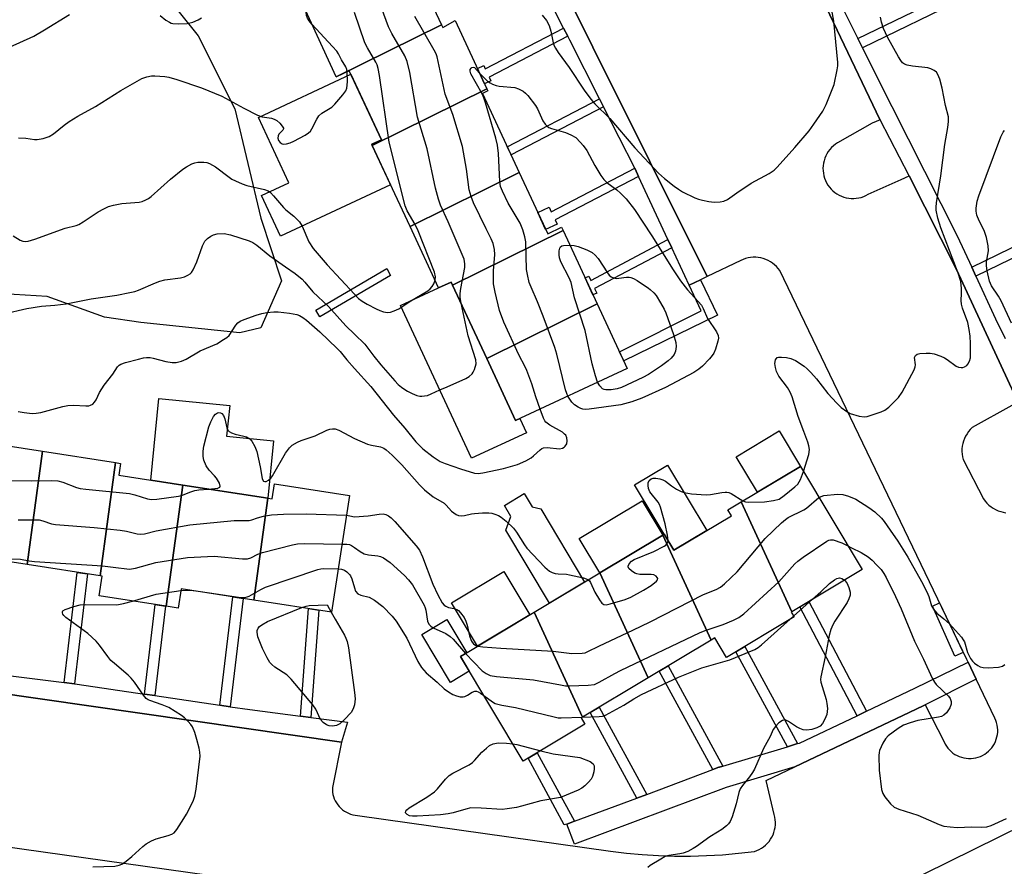
# Model space of a CAD drawing. Units: inches. Extents: x 1255767 to 1261767, y 549452 to 553452.
# Drawn here: x 1259906 to 1260183, y 549937 to 550175 of the extents above; entities that cross this region are included whole.
import ezdxf

# ---------------------------------------------------------------- set-up
doc = ezdxf.new("R2010")
doc.units = ezdxf.units.IN
doc.header["$MEASUREMENT"] = 0
for name, color, linetype in [('BLDG-Footprint', 5, 'Continuous'), ('CULTRL-Pad', 6, 'Continuous'), ('NTRL-Trees', 3, 'Continuous'), ('TRANS-Non Street Sidewalk', 7, 'Continuous'), ('TRANS-Parking Lot', 4, 'Continuous'), ('TRANS-Street Sidewalk', 7, 'Continuous'), ('Undefined', 1, 'Continuous')]:
    doc.layers.add(name, color=color, linetype=linetype)

msp = doc.modelspace()

# ---------------------------------------------------------------- linework, layer by layer
at = {"layer": 'BLDG-Footprint'}
for points, elevation in [([(1260024.48, 550174), (1259994.93, 550159.39), (1259985.75, 550179.09), (1260015.63, 550193)], 442.14), ([(1260037.25, 550156), (1260005.05, 550140.08), (1260004.9, 550140.4), (1260007.6, 550141.65), (1259998.58, 550161.03), (1259994.95, 550159.34), (1259994.93, 550159.39), (1260024.48, 550174), (1260024.84, 550173.24), (1260028.33, 550175.16)], 442.51), ([(1260046.38, 550132.44), (1260015.68, 550117.26), (1260005.05, 550140.08), (1260037.25, 550156), (1260037.54, 550155.37), (1260036.03, 550154.66)], 444.74), ([(1260058.7, 550116.15), (1260027.63, 550100.79), (1260027.22, 550101.68), (1260023.7, 550100.04), (1260015.68, 550117.26), (1260046.38, 550132.44), (1260054.38, 550115.25), (1260058.26, 550117.09)], 443.66), ([(1260068.3, 550095.54), (1260037.23, 550080.18), (1260027.63, 550100.79), (1260058.7, 550116.15)], 445.53), ([(1260037.23, 550080.18), (1260068.3, 550095.54), (1260076.76, 550077.38), (1260045.35, 550062.75)], 446.15), ([(1259912.33, 550054.12), (1259907.99, 550022.26), (1259886.11, 550025.65), (1259885.34, 550020.74), (1259884.82, 550020.82), (1259889.23, 550053.17), (1259889.73, 550053.09), (1259890.42, 550057.52)], 447.14), ([(1259932.85, 550050.93), (1259928.51, 550019.07), (1259907.99, 550022.26), (1259912.33, 550054.12)], 448.11), ([(1259951.74, 550044.61), (1259947.1, 550010.54), (1259928.18, 550013.48), (1259929.04, 550018.99), (1259928.51, 550019.07), (1259932.85, 550050.93), (1259934.26, 550050.71), (1259933.74, 550047.4)], 449.84), ([(1260123.02, 550009), (1260108.76, 550039.87), (1260125.45, 550049.87), (1260142.82, 550020.86)], 448.49), ([(1259971.75, 550012.29), (1259975.64, 550040.9), (1259976.91, 550040.7), (1259977.57, 550044.93), (1259998.64, 550041.66), (1259993.56, 550008.9)], 451.43), ([(1259975.64, 550040.9), (1259971.75, 550012.29), (1259951.25, 550015.47), (1259950.41, 550010.03), (1259947.1, 550010.54), (1259951.74, 550044.61)], 449.3), ([(1260123.02, 550009), (1260122.86, 550008.91), (1260123.67, 550007.56), (1260104.64, 549996.17), (1260101.35, 550001.67), (1260100.33, 550001.06), (1260086.72, 550030.52), (1260087.15, 550030.78), (1260089.84, 550026.3), (1260106.06, 550036.01), (1260105.07, 550037.66), (1260108.76, 550039.87)], 449.97), ([(1260100.33, 550001.06), (1260082.65, 549990.47), (1260069.05, 550019.94), (1260086.72, 550030.52)], 448.25), ([(1260082.65, 549990.47), (1260064.16, 549979.39), (1260050.56, 550008.86), (1260069.05, 550019.94)], 449), ([(1260064.16, 549979.39), (1260063.79, 549979.17), (1260064.86, 549977.39), (1260047.49, 549966.99), (1260029.84, 549996.45), (1260050.56, 550008.86)], 451.81)]:
    msp.add_lwpolyline(points, close=True, dxfattribs=dict(at, elevation=elevation))
at = {"layer": 'CULTRL-Pad'}
for points in [[(1260010.21, 550129), (1259979.25, 550114.57), (1259973.93, 550125.97), (1259981.6, 550129.55), (1259973.04, 550147.95), (1259999.04, 550160.05), (1260007.6, 550141.65), (1260004.9, 550140.4), (1260005.05, 550140.08)], [(1260037.23, 550080.18), (1260045.35, 550062.75), (1260046.53, 550063.3), (1260048.38, 550059.33), (1260032.97, 550052.15), (1260012.99, 550095.05), (1260023.7, 550100.04), (1260027.22, 550101.68), (1260027.64, 550100.79)], [(1259977.24, 550057.08), (1259975.64, 550040.9), (1259951.74, 550044.61), (1259942.74, 550046), (1259945.01, 550068.92), (1259964.93, 550066.95), (1259964.08, 550058.38)], [(1260125.45, 550049.87), (1260113.35, 550042.62), (1260107.39, 550052.57), (1260119.49, 550059.82)], [(1260099.13, 550031.86), (1260089.84, 550026.3), (1260078.83, 550044.69), (1260088.12, 550050.25)], [(1260064.77, 550017.37), (1260054.9, 550011.46), (1260042.62, 550031.95), (1260044.04, 550035.78), (1260042.19, 550038.89), (1260047.77, 550042.23), (1260050.03, 550038.46), (1260052.44, 550037.96)], [(1260086.72, 550030.52), (1260069.05, 550019.94), (1260063.25, 550029.62), (1260080.92, 550040.2)], [(1260049.39, 550008.16), (1260034.63, 549999.32), (1260027.33, 550011.52), (1260042.08, 550020.36)], [(1260171.28, 549997.58), (1260168.88, 549996.51), (1260162.61, 550010.59), (1260164.6, 550011.48)], [(1260032.31, 549992.33), (1260027.03, 549989.16), (1260018.98, 550002.6), (1260026.02, 550006.82), (1260031.6, 549997.5), (1260029.84, 549996.45)]]:
    msp.add_lwpolyline(points, close=True, dxfattribs=at)
at = {"layer": 'NTRL-Trees'}
msp.add_lwpolyline([(1259973.66, 550088.85), (1259967.81, 550087.39), (1259939.99, 550090.32), (1259929.74, 550091.78), (1259913.64, 550097.64), (1259888.75, 550099.1), (1259783.33, 550109.35), (1259796.51, 550143.02), (1259821.4, 550252.83), (1259830.18, 550251.37), (1259847.75, 550248.44), (1259865.32, 550244.05), (1259884.35, 550236.73), (1259903.39, 550230.87), (1259919.49, 550219.16), (1259929.74, 550208.91), (1259938.53, 550192.8), (1259956.1, 550170.84), (1259966.34, 550150.34), (1259973.66, 550119.6), (1259979.52, 550102.03)], close=True, dxfattribs=at)
at = {"layer": 'TRANS-Non Street Sidewalk'}
for points in [[(1260142.92, 550167.49), (1260141.61, 550170.11), (1260170.19, 550184.02), (1260171.54, 550181.41)], [(1260060.01, 550170.8), (1260037.9, 550159.27), (1260038.38, 550158.25), (1260036.59, 550157.41), (1260034.6, 550161.7), (1260036.38, 550162.53), (1260036.83, 550161.56), (1260058.86, 550173.05)], [(1260070.09, 550150.96), (1260044.07, 550137.4), (1260043, 550139.69), (1260068.94, 550153.21)], [(1260079.94, 550131.38), (1260056.47, 550119.14), (1260057.01, 550117.97), (1260053.81, 550116.48), (1260051.61, 550121.21), (1260054.81, 550122.7), (1260055.4, 550121.44), (1260078.87, 550133.67), (1260078.96, 550133.48)], [(1260174.81, 550103.31), (1260173.64, 550105.84), (1260199.46, 550118.38), (1260200.68, 550115.88)], [(1260089.26, 550111.32), (1260067.58, 550099.86), (1260068.17, 550098.59), (1260067.11, 550098.1), (1260064.91, 550102.82), (1260065.96, 550103.32), (1260066.51, 550102.15), (1260088.2, 550113.61)], [(1260010.21, 550103.55), (1259990.28, 550091.85), (1259989.16, 550093.74), (1260009.1, 550105.45)], [(1260094.17, 550100.76), (1260097.39, 550102.32), (1260102.12, 550092.33), (1260075.78, 550079.49), (1260074.57, 550082.09), (1260097.57, 550093.54)], [(1259921.24, 549988.74), (1259918.34, 549989.11), (1259922.05, 550020.08), (1259924.94, 550019.63)], [(1259965.06, 549982.32), (1259962.18, 549982.74), (1259965.83, 550013.21), (1259968.71, 550012.76)], [(1260144.06, 549981.06), (1260141.41, 549979.79), (1260125.27, 550010.35), (1260127.8, 550011.86)], [(1259943.84, 549985.44), (1259940.95, 549985.86), (1259943.97, 550011.03), (1259946.85, 550010.58)], [(1259987.78, 549979.28), (1259984.88, 549979.66), (1259987.09, 550009.91), (1259989.98, 550009.46)], [(1260124.68, 549971.94), (1260121.81, 549971.08), (1260107.29, 549997.75), (1260109.81, 549999.26)], [(1260103.62, 549965.62), (1260102.73, 549965.35), (1260102.56, 549965.29), (1260100.81, 549964.64), (1260085.74, 549992.32), (1260088.26, 549993.83)], [(1260082.22, 549957.69), (1260079.44, 549956.65), (1260066.35, 549980.7), (1260068.87, 549982.21)], [(1260061.94, 549950.11), (1260059.81, 549949.31), (1260059.03, 549949.08), (1260048.91, 549967.84), (1260051.46, 549969.36)]]:
    msp.add_lwpolyline(points, close=True, dxfattribs=at)
at = {"layer": 'TRANS-Parking Lot'}
for points in [[(1259827.41, 549996.59, 0), (1259996.36, 549972.38, 0), (1259993.83, 549959.61, 0), (1259993.83, 549958.96, 0), (1259993.88, 549958.32, 0), (1259993.98, 549957.68, 0), (1259994.15, 549957.05, 0), (1259994.36, 549956.44, 0), (1259994.63, 549955.85, 0), (1259994.95, 549955.28, 0), (1259995.31, 549954.74, 0), (1259995.72, 549954.25, 0), (1259996.18, 549953.78, 0), (1259996.67, 549953.35, 0), (1259997.19, 549952.97, 0), (1259997.75, 549952.64, 0), (1259998.33, 549952.36, 0), (1259998.94, 549952.13, 0), (1259999.56, 549951.95, 0), (1260000.19, 549951.82, 0), (1260000.84, 549951.75, 0), (1260072.02, 549941.69, 0), (1260076.5, 549941.15, 0), (1260081, 549940.74, 0), (1260085.51, 549940.46, 0), (1260090.02, 549940.32, 0), (1260094.54, 549940.32, 0), (1260099.05, 549940.46, 0), (1260103.56, 549940.73, 0), (1260108.06, 549941.13, 0), (1260112.54, 549941.67, 0), (1260113.22, 549941.91, 0), (1260113.88, 549942.21, 0), (1260114.51, 549942.56, 0), (1260115.11, 549942.96, 0), (1260115.67, 549943.42, 0), (1260116.19, 549943.93, 0), (1260116.66, 549944.47, 0), (1260117.08, 549945.06, 0), (1260117.45, 549945.68, 0), (1260117.77, 549946.33, 0), (1260118.03, 549947.01, 0), (1260118.22, 549947.7, 0), (1260118.36, 549948.41, 0), (1260118.43, 549949.13, 0), (1260118.44, 549949.85, 0), (1260118.39, 549950.57, 0), (1260118.28, 549951.29, 0), (1260118.1, 549951.99, 0), (1260115.83, 549961.61, 0), (1260123.92, 549965.45, 0), (1260160.02, 549982.56, 0), (1260160.56, 549982.82, 0), (1260165.85, 549972.43, 0), (1260166.15, 549971.82, 0), (1260166.51, 549971.25, 0), (1260166.91, 549970.7, 0), (1260167.36, 549970.2, 0), (1260167.85, 549969.73, 0), (1260168.37, 549969.3, 0), (1260168.93, 549968.93, 0), (1260169.53, 549968.6, 0), (1260170.14, 549968.32, 0), (1260170.78, 549968.1, 0), (1260171.44, 549967.93, 0), (1260172.11, 549967.82, 0), (1260172.78, 549967.77, 0), (1260173.46, 549967.77, 0), (1260174.13, 549967.83, 0), (1260174.8, 549967.95, 0), (1260175.45, 549968.13, 0), (1260176.09, 549968.37, 0), (1260176.7, 549968.65, 0), (1260177.29, 549968.99, 0), (1260177.84, 549969.37, 0), (1260178.36, 549969.8, 0), (1260178.84, 549970.28, 0), (1260179.29, 549970.79, 0), (1260179.68, 549971.34, 0), (1260180.02, 549971.93, 0), (1260180.32, 549972.54, 0), (1260180.56, 549973.17, 0), (1260180.75, 549973.82, 0), (1260180.87, 549974.48, 0), (1260180.95, 549975.15, 0), (1260180.96, 549975.83, 0), (1260180.92, 549976.51, 0), (1260180.82, 549977.18, 0), (1260180.66, 549977.84, 0), (1260180.45, 549978.48, 0), (1260180.18, 549979.1, 0), (1260174.89, 549990.1, 0), (1260172.61, 549994.82, 0), (1260172.26, 549995.56, 0), (1260119.63, 550104.92, 0), (1260119.19, 550105.5, 0), (1260118.71, 550106.03, 0), (1260118.18, 550106.53, 0), (1260117.61, 550106.98, 0), (1260117.01, 550107.38, 0), (1260116.38, 550107.73, 0), (1260115.71, 550108.03, 0), (1260115.03, 550108.26, 0), (1260114.33, 550108.44, 0), (1260113.62, 550108.56, 0), (1260112.89, 550108.63, 0), (1260112.17, 550108.63, 0), (1260111.45, 550108.57, 0), (1260110.74, 550108.45, 0), (1260110.03, 550108.27, 0), (1260109.35, 550108.03, 0), (1260108.69, 550107.74, 0), (1260099.27, 550103.23, 0), (1260050.96, 550200.08, 0)], [(1260124.72, 550195.66, 0), (1260147.8, 550147.35, 0), (1260147.85, 550147.26, 0), (1260145.65, 550146.29, 0), (1260135.9, 550140.77, 0), (1260135.3, 550140.38, 0), (1260134.74, 550139.94, 0), (1260134.22, 550139.45, 0), (1260133.74, 550138.92, 0), (1260133.31, 550138.35, 0), (1260132.93, 550137.75, 0), (1260132.6, 550137.11, 0), (1260132.32, 550136.45, 0), (1260132.11, 550135.77, 0), (1260131.95, 550135.08, 0), (1260131.85, 550134.37, 0), (1260131.81, 550133.66, 0), (1260131.83, 550132.94, 0), (1260131.91, 550132.24, 0), (1260132.05, 550131.54, 0), (1260132.26, 550130.85, 0), (1260132.51, 550130.19, 0), (1260132.82, 550129.54, 0), (1260133.19, 550128.93, 0), (1260133.61, 550128.35, 0), (1260134.08, 550127.81, 0), (1260134.58, 550127.31, 0), (1260135.14, 550126.85, 0), (1260135.72, 550126.45, 0), (1260136.34, 550126.09, 0), (1260136.99, 550125.79, 0), (1260137.66, 550125.54, 0), (1260138.35, 550125.35, 0), (1260139.04, 550125.23, 0), (1260139.76, 550125.16, 0), (1260140.47, 550125.15, 0), (1260141.18, 550125.2, 0), (1260141.89, 550125.31, 0), (1260142.58, 550125.48, 0), (1260143.26, 550125.71, 0), (1260143.91, 550126, 0), (1260144.54, 550126.34, 0), (1260153.77, 550130.5, 0), (1260156.03, 550131.54, 0), (1260169.4, 550105.18, 0), (1260186.74, 550067.86, 0)], [(1260184.9, 550066.99, 0), (1260173.79, 550060.75, 0), (1260173.25, 550060.22, 0), (1260172.76, 550059.65, 0), (1260172.32, 550059.03, 0), (1260171.93, 550058.38, 0), (1260171.61, 550057.7, 0), (1260171.34, 550056.99, 0), (1260171.13, 550056.26, 0), (1260170.99, 550055.52, 0), (1260170.91, 550054.77, 0), (1260170.89, 550054.02, 0), (1260170.94, 550053.26, 0), (1260171.06, 550052.51, 0), (1260171.24, 550051.78, 0), (1260176.99, 550040.71, 0), (1260177.44, 550040.09, 0), (1260177.93, 550039.52, 0), (1260178.48, 550038.99, 0), (1260179.07, 550038.51, 0), (1260179.71, 550038.08, 0), (1260180.37, 550037.71, 0), (1260181.06, 550037.4, 0), (1260181.79, 550037.15, 0), (1260182.53, 550036.96, 0), (1260183.28, 550036.84, 0)], [(1260069.21, 549919.47, 0), (1259644.87, 549979.03, 0), (1259644.16, 549979.06, 0), (1259643.44, 549979.02, 0), (1259642.73, 549978.93, 0), (1259642.03, 549978.78, 0), (1259641.35, 549978.56, 0), (1259640.68, 549978.29, 0), (1259640.04, 549977.97, 0), (1259639.44, 549977.59, 0), (1259638.86, 549977.16, 0), (1259638.33, 549976.69, 0), (1259637.84, 549976.16, 0), (1259637.39, 549975.6, 0), (1259636.99, 549975.01, 0), (1259636.65, 549974.38, 0), (1259636.35, 549973.73, 0), (1259636.12, 549973.05, 0), (1259615.6, 549826.85, 0)], [(1260209.17, 549959.39, 0), (1260146.28, 549928.42, 0)]]:
    msp.add_polyline3d(points, dxfattribs=at)
at = {"layer": 'TRANS-Street Sidewalk'}
for points in [[(1260186.74, 550067.86), (1260169.4, 550105.18), (1260156.03, 550131.54), (1260147.85, 550147.26), (1260147.8, 550147.35), (1260124.72, 550195.66), (1260112.02, 550220.98), (1260097.05, 550250.96), (1260081.39, 550283.27), (1260073.58, 550299.25), (1260063.01, 550321.22), (1260050.94, 550345.59), (1260039.88, 550367.38), (1260032.98, 550380.57), (1260030.34, 550385.62), (1260023.71, 550399.25), (1260008.08, 550430.64)], [(1260050.96, 550200.08), (1260099.27, 550103.23), (1260097.39, 550102.32), (1260094.17, 550100.76), (1260089.26, 550111.32), (1260088.2, 550113.61), (1260079.94, 550131.38), (1260078.96, 550133.48), (1260078.87, 550133.67), (1260070.09, 550150.96), (1260068.94, 550153.21), (1260060.59, 550169.66), (1260060.01, 550170.8), (1260058.86, 550173.05), (1260049.98, 550190.5)], [(1260133.06, 550187.27), (1260141.61, 550170.11), (1260142.92, 550167.49), (1260146.61, 550160.09), (1260169.59, 550114.64), (1260173.64, 550105.84), (1260174.81, 550103.31), (1260180.34, 550091.32), (1260183.04, 550085.85)], [(1259900.34, 549991.36), (1259918.34, 549989.11), (1259921.24, 549988.74), (1259922.05, 549988.64), (1259940.95, 549985.86), (1259943.84, 549985.44), (1259962.18, 549982.74), (1259965.06, 549982.32), (1259970.6, 549981.5), (1259984.88, 549979.66), (1259987.78, 549979.28), (1259998.03, 549977.96), (1259996.36, 549972.38), (1259827.41, 549996.59)]]:
    msp.add_lwpolyline(points, dxfattribs=at)
msp.add_lwpolyline([(1260174.89, 549990.1), (1260160.56, 549982.82), (1260160.02, 549982.56), (1260123.92, 549965.45), (1260104.55, 549959.63), (1260061.91, 549943.69), (1260059.81, 549949.31), (1260061.94, 549950.11), (1260079.44, 549956.65), (1260082.22, 549957.69), (1260100.81, 549964.64), (1260102.56, 549965.29), (1260102.73, 549965.35), (1260103.62, 549965.62), (1260121.81, 549971.08), (1260124.68, 549971.94), (1260125.23, 549972.11), (1260141.41, 549979.79), (1260144.06, 549981.06), (1260157.66, 549987.52), (1260172.61, 549994.82)], close=True, dxfattribs=at)
at = {"layer": 'Undefined'}
for p, q in [((1259951.17, 550014.94, 452), (1259953.98, 550015.05, 452)), ((1260123.55, 550007.76, 452), (1260128.87, 550012.51, 452)), ((1259992.31, 550010.99, 454), (1259993.45, 550008.92, 454)), ((1260122.6, 550006.92, 452), (1260123.55, 550007.76, 452))]:
    msp.add_line(p, q, dxfattribs=at)
for points, elevation in [([(1260030.01, 550095.7), (1260029.75, 550097.32), (1260029.75, 550098.41), (1260029.95, 550099.86), (1260031.07, 550105.72), (1260031.1, 550106.81), (1260030.87, 550108.06), (1260026.4, 550118.55), (1260024.24, 550123.28), (1260023.63, 550124.94), (1260022.85, 550128.08), (1260020.45, 550139.13), (1260017.75, 550148.05), (1260015.65, 550160.6), (1260014.89, 550163.69), (1260014.16, 550165.29), (1260010.56, 550171.49), (1260009.59, 550173.38), (1260005.28, 550185.19), (1260004.92, 550186.54), (1260004.78, 550187.95)], 442), ([(1260052.87, 550176.64), (1260054.04, 550175.14), (1260054.8, 550173.73), (1260055.25, 550172.17), (1260055.91, 550168.87), (1260056.18, 550168.09), (1260056.55, 550167.36), (1260057.33, 550166.16), (1260060.44, 550161.95), (1260064.67, 550155.56), (1260066.47, 550153.07), (1260067.65, 550151.75), (1260071.85, 550147.6), (1260078.9, 550139.42), (1260085.57, 550132.25), (1260087.19, 550130.78), (1260089.96, 550128.58), (1260091.14, 550127.74), (1260092.34, 550127.03), (1260095.75, 550125.3), (1260096.83, 550124.92), (1260097.94, 550124.64), (1260099.7, 550124.31), (1260101.16, 550124.16), (1260102.86, 550124.23), (1260103.95, 550124.41), (1260104.96, 550124.9), (1260107.55, 550126.78), (1260111.62, 550129.5), (1260116.69, 550132.14), (1260118.07, 550133.15), (1260118.93, 550133.92), (1260123.88, 550139.49), (1260127.89, 550144.15), (1260129.28, 550146.06), (1260131.78, 550149.73), (1260132.66, 550151.56), (1260134.95, 550157.21), (1260135.83, 550161.3), (1260136.01, 550162.48), (1260136.03, 550163.34), (1260134.82, 550174.97), (1260134, 550179.54)], 444), ([(1259902.98, 550167.71), (1259909.81, 550170.8), (1259912.84, 550172.57), (1259919.85, 550176.89)], 436), ([(1259945.34, 550176.59), (1259946.99, 550175.31), (1259947.97, 550174.67), (1259948.48, 550174.44), (1259948.98, 550174.33), (1259950.58, 550174.25), (1259952.95, 550174.37), (1259954.61, 550174.69), (1259956.11, 550175.39), (1259957.05, 550175.97)], 436), ([(1259988.05, 550174.16), (1259987.25, 550175.1), (1259986.81, 550175.83), (1259986.57, 550176.63), (1259986.42, 550177.64)], 438), ([(1260022.71, 550102.16), (1260022.83, 550103.14), (1260022.51, 550104.42), (1260017.93, 550116.04), (1260017.13, 550117.8), (1260014.87, 550121.67), (1260014.3, 550123.12), (1260009.77, 550141.03), (1260007.07, 550159.73), (1260006.69, 550161.72), (1260006.38, 550162.71), (1260006.04, 550163.47), (1260003.7, 550167.46), (1260002.98, 550168.89), (1260000, 550177.42)], 440), ([(1260052.26, 550065.97), (1260051.03, 550069.45), (1260049.91, 550073.07), (1260048.54, 550076.83), (1260048.08, 550077.84), (1260046.28, 550081.21), (1260042.09, 550090.37), (1260040.79, 550093.7), (1260039.6, 550098.86), (1260039.18, 550101.16), (1260039.12, 550102.55), (1260039.16, 550104.78), (1260039.53, 550109.42), (1260039.38, 550110.82), (1260039.01, 550112.47), (1260038.49, 550113.79), (1260037.03, 550116.61), (1260033.52, 550123.9), (1260032.81, 550125.7), (1260032.34, 550127.59), (1260031.5, 550133.43), (1260030.38, 550139.78), (1260027.69, 550148.76), (1260025.51, 550154.52), (1260023.9, 550162.33), (1260023.28, 550164.94), (1260022.97, 550165.77), (1260022.44, 550166.82), (1260016.98, 550176.32)], 444), ([(1260126.29, 550048.47), (1260127.86, 550053.16), (1260128.01, 550054.59), (1260127.86, 550055.68), (1260127.55, 550056.71), (1260126.38, 550059.67), (1260124.86, 550063.88), (1260123.1, 550069.42), (1260122.6, 550070.77), (1260121.86, 550071.99), (1260119.43, 550075.23), (1260118.78, 550076.5), (1260118.45, 550077.65), (1260118.3, 550078.81), (1260118.5, 550079.85), (1260118.9, 550080.42), (1260119.33, 550080.57), (1260120.13, 550080.59), (1260121.58, 550080.42), (1260122.74, 550080.17), (1260124.04, 550079.58), (1260126.48, 550078.01), (1260127.4, 550077.32), (1260128.44, 550076.28), (1260129.99, 550074.49), (1260133.15, 550070.39), (1260135.7, 550067.62), (1260136.95, 550066.46), (1260138.5, 550065.25), (1260139.5, 550064.73), (1260142.02, 550064), (1260143.44, 550063.81), (1260144.28, 550063.93), (1260145.95, 550064.42), (1260148.17, 550065.17), (1260149.22, 550065.65), (1260150.36, 550066.55), (1260153.07, 550069.25), (1260154.05, 550070.72), (1260157.5, 550077.02), (1260157.78, 550077.83), (1260157.83, 550078.37), (1260157.58, 550080.46), (1260157.82, 550081), (1260158.29, 550081.36), (1260159.06, 550081.58), (1260160.79, 550081.71), (1260161.96, 550081.69), (1260163.08, 550081.46), (1260164.97, 550080.8), (1260166.02, 550080.34), (1260166.74, 550079.9), (1260169.24, 550078.07), (1260169.95, 550077.77), (1260170.68, 550077.64), (1260171.15, 550077.67), (1260171.61, 550077.82), (1260172.23, 550078.21), (1260172.59, 550078.55), (1260173.05, 550079.39), (1260173.26, 550080.39), (1260173.32, 550084.43), (1260173.24, 550086.43), (1260172.94, 550088.37), (1260172.54, 550090.29), (1260171.06, 550094.37), (1260170.75, 550095.46), (1260170.67, 550096.48), (1260170.8, 550098.45), (1260170.8, 550099.86), (1260170.6, 550101.78), (1260169.81, 550104.2), (1260164.94, 550116.89), (1260164.12, 550119.62), (1260163.68, 550121.88), (1260163.64, 550122.74), (1260163.75, 550123.92), (1260164.95, 550131.53), (1260166.09, 550140.35), (1260166.97, 550145.1), (1260167.16, 550146.82), (1260167.07, 550148.13), (1260166.27, 550151.28), (1260165.35, 550156.19), (1260164.64, 550158.65), (1260164.16, 550159.96), (1260163.75, 550160.64), (1260163.13, 550161.14), (1260162.12, 550161.63), (1260161.31, 550161.86), (1260156.98, 550162.34), (1260155.52, 550162.6), (1260154.77, 550162.89), (1260154.21, 550163.31), (1260153.68, 550163.96), (1260153.07, 550164.94), (1260149.97, 550170.52), (1260148.84, 550172.9), (1260148.3, 550174.74), (1260148.03, 550176.1)], 446), ([(1259998.02, 550160.77), (1259997.9, 550161.44), (1259997.6, 550162.17), (1259996.41, 550164.1), (1259995.53, 550165.78), (1259995.05, 550166.54), (1259993.9, 550167.89), (1259988.05, 550174.16)], 438), ([(1260060.07, 550069.61), (1260059.74, 550070.35), (1260059.42, 550071.4), (1260056.91, 550081.38), (1260056.35, 550083.28), (1260053.13, 550092.07), (1260051.5, 550096.08), (1260049.69, 550100.19), (1260049.2, 550101.57), (1260048.67, 550103.82), (1260048.45, 550105.23), (1260048.24, 550112.96), (1260047.96, 550114.36), (1260047.39, 550116.3), (1260046.67, 550118.19), (1260043.3, 550123.83), (1260041.63, 550127.21), (1260041.13, 550128.53), (1260040.9, 550129.89), (1260040.53, 550137.8), (1260040.28, 550140.14), (1260039.79, 550142.14), (1260036.88, 550152.06), (1260036.43, 550153.47), (1260035.97, 550154.54), (1260032.77, 550160.16), (1260032.53, 550160.91), (1260032.59, 550161.39), (1260032.85, 550161.8), (1260033.03, 550161.94), (1260033.41, 550162.03), (1260033.76, 550161.99), (1260035.23, 550160.35)], 446), ([(1259905.57, 550142.18), (1259907.62, 550142.07), (1259910.04, 550141.75), (1259910.83, 550141.72), (1259912.5, 550142.03), (1259914.12, 550142.55), (1259915.4, 550143.35), (1259918.42, 550145.79), (1259919.83, 550146.78), (1259922.26, 550148.26), (1259927.19, 550150.97), (1259934.31, 550155.55), (1259940.24, 550158.87), (1259941.59, 550159.33), (1259942.98, 550159.61), (1259943.84, 550159.66), (1259945.28, 550159.58), (1259946.72, 550159.44), (1259947.86, 550159.24), (1259950.11, 550158.62), (1259957.01, 550156.29), (1259962.76, 550153.94), (1259968.9, 550150.52), (1259972.78, 550148.55), (1259974.09, 550148.1), (1259976.66, 550147.71), (1259977.49, 550147.47), (1259978.18, 550147.04), (1259979.01, 550146.3), (1259979.73, 550145.52), (1259980.04, 550144.94), (1259980.05, 550144.75), (1259979.88, 550144.36), (1259978.77, 550143.19), (1259978.53, 550142.81), (1259978.44, 550142.15), (1259978.67, 550141.43), (1259979.11, 550140.9), (1259979.67, 550140.56), (1259980.12, 550140.47), (1259980.87, 550140.53), (1259981.91, 550140.81), (1259982.98, 550141.25), (1259986.16, 550142.94), (1259987.14, 550143.58), (1259987.68, 550144.11), (1259988.08, 550144.69), (1259989.41, 550147.48), (1259990, 550148.39), (1259990.85, 550149.09), (1259993.67, 550150.84), (1259994.49, 550151.64), (1259996.8, 550154.25), (1259997.62, 550155.4), (1259997.88, 550156.19), (1259998.03, 550157.95), (1259998.02, 550160.77)], 438), ([(1260035.23, 550160.35), (1260037.48, 550158.16), (1260038.18, 550157.65), (1260038.9, 550157.28), (1260039.93, 550156.92), (1260040.76, 550156.75), (1260045.1, 550156.35), (1260046.19, 550155.98), (1260047.47, 550155.29), (1260048.15, 550154.76), (1260048.75, 550154.12), (1260050.95, 550151.32), (1260051.53, 550150.33), (1260053.06, 550146.99), (1260053.69, 550146.06), (1260054.26, 550145.46), (1260054.71, 550145.15), (1260055.47, 550144.83), (1260059.35, 550143.73), (1260060.87, 550143.09), (1260062.26, 550142.25), (1260063.65, 550140.91), (1260064.37, 550140.05), (1260065.38, 550138.62), (1260067.64, 550134.45), (1260069.36, 550131.66), (1260070.21, 550130.45), (1260071.04, 550129.66), (1260073.84, 550127.6), (1260074.89, 550126.69), (1260076.41, 550125.1), (1260078.8, 550122.05), (1260083.66, 550114.68), (1260089.66, 550105.11), (1260091.75, 550101.99), (1260093.71, 550099.44), (1260096.73, 550096.22), (1260097.6, 550095.14), (1260098.12, 550094.25), (1260099.33, 550091.39), (1260101.83, 550087.7), (1260102.35, 550086.69), (1260102.42, 550085.89), (1260102.28, 550085.04), (1260101.59, 550082.77), (1260101.12, 550081.69), (1260100.63, 550080.99), (1260099.87, 550080.12), (1260097.89, 550078.04), (1260096.89, 550077.15), (1260095.52, 550076.25), (1260087.55, 550072.07), (1260080.86, 550069.05), (1260078.09, 550068.02), (1260074.91, 550067.17), (1260066.07, 550065.93), (1260064.92, 550065.85), (1260064.27, 550065.92), (1260063.73, 550066.09), (1260062.94, 550066.48), (1260061.94, 550067.12), (1260061.13, 550067.92), (1260060.07, 550069.61)], 446), ([(1260184.79, 550090.1), (1260181.94, 550096.43), (1260181.21, 550097.71), (1260179.25, 550100.62), (1260178.69, 550101.93), (1260177.98, 550104.84), (1260177.81, 550106.22), (1260177.85, 550107.34), (1260178.32, 550110.47), (1260178.29, 550111.89), (1260177.77, 550114.17), (1260177.17, 550116.12), (1260175.7, 550118.9), (1260175.08, 550120.51), (1260174.91, 550121.56), (1260174.88, 550122.39), (1260175.17, 550124.45), (1260175.62, 550125.86), (1260181.87, 550142.52), (1260182.5, 550143.82), (1260182.86, 550144.24)], 448), ([(1259904, 550114.65), (1259906.02, 550113.47), (1259906.79, 550113.13), (1259907.47, 550113.04), (1259908.21, 550113.13), (1259910.12, 550113.7), (1259918.7, 550116.8), (1259921.72, 550117.59), (1259922.48, 550117.86), (1259923.76, 550118.59), (1259927.96, 550121.43), (1259929.53, 550122.27), (1259930.89, 550122.86), (1259932.3, 550123.25), (1259934.61, 550123.72), (1259939.46, 550124.15), (1259940.3, 550124.35), (1259941.38, 550124.76), (1259942.13, 550125.19), (1259942.82, 550125.72), (1259948.28, 550130.56), (1259951.8, 550133.44), (1259952.77, 550134.06), (1259954.31, 550134.85), (1259955.11, 550135.16), (1259955.96, 550135.34), (1259957.69, 550135.41), (1259958.5, 550135.25), (1259959.27, 550134.96), (1259960.98, 550134.07), (1259964.82, 550131.11), (1259965.55, 550130.63), (1259966.56, 550130.11), (1259968.4, 550129.3), (1259969.74, 550128.82), (1259974.74, 550127.69), (1259975.72, 550127.28), (1259976.37, 550126.85), (1259977.3, 550125.93), (1259980.04, 550122.59), (1259980.69, 550122), (1259982.99, 550120.17), (1259984.56, 550118.59), (1259985.28, 550117.37), (1259987.16, 550113), (1259988.46, 550111.11), (1259992.32, 550106.52), (1260000, 550098.26)], 440), ([(1259901.45, 550092.72), (1259907.91, 550094.23), (1259911.98, 550094.86), (1259915.72, 550095.13), (1259918.96, 550095.51), (1259926.01, 550096.91), (1259933.2, 550098.02), (1259936.83, 550098.73), (1259938.22, 550099.05), (1259939.31, 550099.39), (1259944.03, 550101.47), (1259945.31, 550101.96), (1259946.71, 550102.25), (1259951.08, 550102.89), (1259952.23, 550103.16), (1259953.18, 550103.57), (1259953.81, 550104), (1259954.18, 550104.37), (1259954.64, 550105.06), (1259955.73, 550107.39), (1259957.3, 550111.87), (1259957.94, 550113.16), (1259958.72, 550113.94), (1259959.63, 550114.58), (1259960.38, 550114.95), (1259961.46, 550115.19), (1259963.42, 550115.27), (1259965.12, 550114.93), (1259970.43, 550113.25), (1259971.44, 550112.74), (1259972.55, 550112), (1259976.23, 550109.07), (1259980.59, 550105.91), (1259983.33, 550104.07), (1259985.32, 550102.45), (1259986.11, 550101.66), (1259988.36, 550098.91), (1259992.69, 550094.78), (1259997.62, 550089.36), (1260000, 550087.06)], 442), ([(1260068.4, 550073.49), (1260067.8, 550075.34), (1260066.93, 550078.72), (1260064.9, 550088.02), (1260061.92, 550097.28), (1260061.01, 550101.56), (1260060.45, 550102.88), (1260058.07, 550107.36), (1260057.67, 550108.45), (1260057.57, 550109.28), (1260057.61, 550110.42), (1260057.76, 550111.19), (1260057.99, 550111.6), (1260058.32, 550111.84), (1260058.79, 550111.96), (1260060.63, 550112)], 448), ([(1260060.63, 550112), (1260061.87, 550111.9), (1260062.98, 550111.63), (1260065.4, 550110.73), (1260066.18, 550110.38), (1260066.88, 550109.95), (1260067.7, 550109.25), (1260068.61, 550108.25), (1260071.18, 550104.23), (1260071.66, 550103.6), (1260072.22, 550103.1), (1260072.87, 550102.83), (1260073.6, 550102.71), (1260074.4, 550102.74), (1260076.58, 550103.08), (1260077.29, 550103.05), (1260077.77, 550102.95), (1260078.55, 550102.65), (1260079.56, 550102.11), (1260082.73, 550099.99), (1260083.22, 550099.55), (1260084.21, 550098.6), (1260084.86, 550097.85), (1260086.11, 550095.87), (1260087.13, 550094.09), (1260087.58, 550093.02), (1260089.77, 550086.95), (1260090.4, 550084.69), (1260090.53, 550083.57), (1260090.34, 550082.25), (1260089.92, 550081.31), (1260089.14, 550080.27), (1260088.29, 550079.49), (1260086.41, 550078.1), (1260082.73, 550075.7), (1260081.14, 550074.82), (1260075.11, 550071.99), (1260073.92, 550071.62), (1260072.19, 550071.36), (1260070.77, 550071.34), (1260070.23, 550071.46), (1260069.75, 550071.69), (1260069, 550072.46), (1260068.4, 550073.49)], 448), ([(1260000, 550098.26), (1260001.21, 550097.08), (1260002.23, 550096.26), (1260003.58, 550095.44), (1260006.11, 550094.12), (1260007.14, 550093.64), (1260008.24, 550093.3), (1260009.37, 550093.13), (1260010.19, 550093.18), (1260011.23, 550093.54), (1260012.49, 550094.18), (1260015.92, 550096.35), (1260020.69, 550099.16), (1260021.35, 550099.74), (1260021.9, 550100.42), (1260022.34, 550101.19), (1260022.71, 550102.16)], 440), ([(1260000, 550087.06), (1260002.97, 550084.19), (1260005.5, 550080.8), (1260007.46, 550078.41), (1260011.36, 550073.94), (1260012.36, 550072.92), (1260013.24, 550072.15), (1260013.94, 550071.62), (1260014.96, 550071.01), (1260016.3, 550070.34), (1260017.62, 550069.83), (1260018.42, 550069.62), (1260018.96, 550069.58), (1260019.75, 550069.65), (1260020.54, 550069.83), (1260021.63, 550070.23), (1260024.06, 550071.37), (1260026.15, 550072.24), (1260031.31, 550074.55), (1260032.27, 550075.16), (1260033.11, 550075.89), (1260033.45, 550076.31), (1260033.82, 550077.05), (1260034.23, 550078.7), (1260034.18, 550079.82), (1260031.99, 550086.55), (1260030.01, 550095.7)], 442), ([(1259905.46, 550065.32), (1259907.13, 550064.99), (1259909.38, 550064.76), (1259910.48, 550064.8), (1259911.84, 550065.04), (1259918.03, 550066.67), (1259919.44, 550066.98), (1259920.97, 550067.08), (1259924.48, 550066.87), (1259925.3, 550066.92), (1259925.82, 550067.04), (1259926.42, 550067.36), (1259926.93, 550067.87), (1259927.36, 550068.59), (1259928.35, 550070.67), (1259929.6, 550072.71), (1259932.08, 550075.8), (1259933.42, 550077.84), (1259933.89, 550078.32), (1259934.3, 550078.58), (1259935.63, 550079.06), (1259939.3, 550080.04), (1259940.72, 550080.36), (1259941.51, 550080.44), (1259942.54, 550080.43), (1259943.37, 550080.31), (1259947.01, 550079.36), (1259948.76, 550079.03), (1259949.86, 550079.04), (1259951.39, 550079.42), (1259952.65, 550080.02), (1259956.62, 550082.31), (1259961.31, 550084.31), (1259963.24, 550085.48), (1259964.14, 550086.13), (1259964.75, 550086.69), (1259966.65, 550089.6), (1259967.23, 550090.18), (1259967.92, 550090.64), (1259968.99, 550091.12), (1259972.34, 550092.33), (1259973.97, 550092.79), (1259975.35, 550093.07), (1259977.39, 550093.26), (1259978.56, 550093.29), (1259981.8, 550092.95), (1259983.82, 550092.56), (1259984.56, 550092.26), (1259985.49, 550091.74), (1259986.5, 550090.97), (1259990.32, 550087.67), (1259995.19, 550083.02), (1259995.99, 550082.17), (1259997.84, 550079.77), (1260000, 550077.38)], 444), ([(1260000, 550077.38), (1260004.61, 550072.28), (1260011, 550064.27), (1260014.23, 550060.59), (1260017.31, 550056.79), (1260019.27, 550054.83), (1260022.14, 550052.52), (1260024.17, 550051.27), (1260025.5, 550050.72), (1260029.88, 550049.14), (1260033.76, 550047.98), (1260034.82, 550047.86), (1260036.17, 550048.02), (1260041.92, 550049.3), (1260045.93, 550050.39), (1260048.23, 550051.47), (1260049.69, 550052.31), (1260050.36, 550052.83), (1260052.22, 550054.56), (1260052.69, 550054.88), (1260053.2, 550055.1), (1260054.25, 550055.18), (1260057.73, 550054.82), (1260058.53, 550054.98), (1260058.97, 550055.23), (1260059.34, 550055.55), (1260059.73, 550056.2), (1260059.84, 550057.03), (1260059.76, 550057.88), (1260059.45, 550058.6), (1260059.13, 550058.96), (1260058.5, 550059.45), (1260054.98, 550061.45), (1260053.9, 550062.3), (1260053.58, 550062.7), (1260053.19, 550063.45), (1260052.26, 550065.97)], 444), ([(1259958.93, 550043.49), (1259961.57, 550043.74), (1259962.16, 550044), (1259962.3, 550044.29), (1259962.05, 550045.14), (1259961.21, 550046.57), (1259960.69, 550047.23), (1259959.14, 550048.84), (1259958.36, 550050.03), (1259957.64, 550051.57), (1259957.46, 550052.68), (1259957.48, 550054.13), (1259957.64, 550055.58), (1259959.04, 550061.01), (1259959.59, 550062.37), (1259960.42, 550063.9), (1259960.9, 550064.56), (1259961.49, 550064.95), (1259961.92, 550065.01), (1259962.36, 550064.91), (1259962.77, 550064.69), (1259963.21, 550064.18), (1259963.58, 550063.23), (1259964.12, 550060.72), (1259964.45, 550060.02), (1259964.8, 550059.67), (1259965.47, 550059.28), (1259966.47, 550058.88), (1259968.92, 550058.4), (1259969.7, 550058.18), (1259970.62, 550057.59), (1259971.16, 550056.95), (1259971.99, 550055.44), (1259972.53, 550054.09), (1259973.51, 550049.76), (1259974.11, 550046.43), (1259974.34, 550045.85), (1259974.47, 550045.72), (1259974.79, 550045.6), (1259975.22, 550045.66), (1259975.88, 550046.01), (1259976.47, 550046.55), (1259977.01, 550047.2), (1259980.66, 550053.54), (1259981.72, 550055.1), (1259982.54, 550055.81), (1259983.99, 550056.67), (1259985.06, 550057.11), (1259988.94, 550058.43), (1259992.3, 550060.09), (1259993.07, 550060.32), (1259993.85, 550060.43), (1259994.63, 550060.4), (1259995.68, 550060.05), (1260000, 550057.73)], 446), ([(1260000, 550057.73), (1260003.74, 550056.13), (1260004.82, 550055.84), (1260007.31, 550055.37), (1260008.25, 550054.99), (1260008.93, 550054.55), (1260010.66, 550053.03), (1260013.36, 550050.29), (1260018.35, 550044.72), (1260019.76, 550043.3), (1260022.13, 550041.27), (1260025.23, 550039.49), (1260025.83, 550038.93), (1260027.34, 550037.28), (1260028.61, 550036.31), (1260029.34, 550036.03), (1260030.17, 550035.95), (1260030.99, 550036.05), (1260032.91, 550036.52), (1260033.75, 550036.66), (1260036.05, 550036.8), (1260037.78, 550036.81), (1260038.63, 550036.7), (1260039.48, 550036.46), (1260040.58, 550036.03), (1260041.34, 550035.6), (1260042.66, 550034.5), (1260044.73, 550032.49), (1260045.59, 550031.36), (1260047.84, 550027.78), (1260048.49, 550026.89), (1260053.55, 550021.56), (1260054.85, 550020.42), (1260055.63, 550020.03), (1260056.46, 550019.77), (1260057.32, 550019.65), (1260059.66, 550019.55), (1260060.51, 550019.42), (1260064.45, 550018.52), (1260065.24, 550018.27), (1260065.79, 550017.98)], 446), ([(1260109.27, 550040.17), (1260110.05, 550039.91), (1260110.87, 550039.82), (1260115.36, 550039.92), (1260117.86, 550040.23), (1260119.51, 550040.69), (1260120.94, 550041.67), (1260123.88, 550044.11), (1260124.71, 550044.91), (1260125.14, 550045.51), (1260125.45, 550046.14), (1260126.29, 550048.47)], 446), ([(1259901.84, 550045.92), (1259909.12, 550045.77), (1259914.88, 550045.91), (1259916.58, 550045.84), (1259917.99, 550045.45), (1259921.81, 550043.97), (1259922.87, 550043.68), (1259924.47, 550043.46), (1259936.8, 550042.23), (1259938.22, 550041.91), (1259941.83, 550040.76), (1259942.94, 550040.54), (1259944.42, 550040.62), (1259950.55, 550041.52), (1259951.69, 550041.79), (1259953.69, 550042.66), (1259955.12, 550043.08), (1259956.29, 550043.28), (1259958.93, 550043.49)], 446), ([(1260088.22, 550029), (1260088.05, 550030.52), (1260087.38, 550033.72), (1260086.14, 550038.41), (1260085.82, 550039.14), (1260085.43, 550039.77), (1260083.15, 550042.67), (1260082.73, 550043.67), (1260082.61, 550044.48), (1260082.64, 550045.26), (1260082.93, 550045.91), (1260083.44, 550046.37), (1260084.05, 550046.55), (1260084.81, 550046.54), (1260085.88, 550046.37), (1260086.72, 550046.1), (1260087.49, 550045.68), (1260089.16, 550044.44), (1260090.65, 550043.48), (1260091.94, 550042.78), (1260092.75, 550042.48), (1260094.81, 550042.17), (1260098.99, 550041.83), (1260100.17, 550041.94), (1260103.39, 550042.57), (1260104.27, 550042.64), (1260104.79, 550042.61), (1260105.29, 550042.5), (1260105.98, 550042.22), (1260109.27, 550040.17)], 446), ([(1260034.7, 549999.36), (1260036.12, 549999.15), (1260041.2, 549998.74), (1260055.9, 549997.89), (1260061.15, 549997.27), (1260064.09, 549997.35), (1260064.95, 549997.5), (1260065.49, 549997.7), (1260068.91, 549999.44), (1260078.36, 550003.79), (1260083.24, 550006.13), (1260098.19, 550013.87), (1260101.75, 550015.31), (1260103.01, 550015.94), (1260104.13, 550016.84), (1260107.71, 550020.27), (1260115.55, 550029.6), (1260120.17, 550034.04), (1260121.26, 550034.98), (1260121.99, 550035.46), (1260126.46, 550037.67), (1260127.19, 550038.1), (1260130.68, 550041.14)], 448), ([(1260130.68, 550041.14), (1260131.26, 550041.43), (1260132.08, 550041.64), (1260135.88, 550042.01), (1260137.35, 550041.92), (1260139.03, 550041.52), (1260141.05, 550040.66), (1260144.72, 550038.31), (1260146.36, 550037.08), (1260148.29, 550035.29), (1260149.01, 550034.4), (1260150.68, 550031.91), (1260152.9, 550028.86), (1260155.71, 550024.37), (1260159.53, 550017.49), (1260160.98, 550014.65), (1260161.56, 550013.31), (1260162.37, 550010.7), (1260162.88, 550009.69), (1260163.81, 550008.62), (1260165.8, 550007.04), (1260167.39, 550005.59), (1260170.77, 550001.84), (1260171.28, 550001.12), (1260171.58, 550000.54), (1260172.47, 549997.57), (1260173.27, 549995.91), (1260173.85, 549995.13), (1260174.45, 549994.56), (1260175.33, 549993.89), (1260176.03, 549993.5), (1260176.82, 549993.3), (1260178.26, 549993.28), (1260181.17, 549993.48), (1260182.27, 549993.73), (1260182.99, 549994.15)], 448), ([(1259905.44, 550034.81), (1259911.31, 550034.82), (1259912.38, 550034.6), (1259914.86, 550033.76), (1259915.92, 550033.53), (1259926.79, 550032.71), (1259934.13, 550031.94), (1259935.88, 550031.69), (1259938.92, 550030.93), (1259939.97, 550030.8), (1259940.97, 550030.91), (1259944.28, 550031.74), (1259953.72, 550033.46), (1259966.18, 550034.69), (1259970.43, 550034.68), (1259971.12, 550034.83), (1259972.74, 550035.38), (1259974.4, 550035.84), (1259976.65, 550036.28), (1259980.1, 550036.48), (1259986.44, 550036.54), (1259997.79, 550036.16)], 448), ([(1260000, 550035.67), (1260003.86, 550035.95), (1260006.96, 550036.48), (1260008.06, 550036.52), (1260008.9, 550036.32), (1260009.65, 550035.94), (1260010.31, 550035.39), (1260011.34, 550034.36), (1260017.43, 550027.54), (1260018.32, 550026.31), (1260019.15, 550024.42), (1260022.04, 550016.73), (1260023.5, 550013.73), (1260024.74, 550011.51), (1260025.28, 550010.87), (1260025.72, 550010.54), (1260026.45, 550010.25), (1260028.06, 550009.89), (1260028.84, 550009.62), (1260029.29, 550009.34), (1260029.86, 550008.75), (1260030.85, 550007.35), (1260031.39, 550006.35), (1260031.73, 550005.21), (1260032.36, 550002.27), (1260032.85, 550000.92), (1260033.12, 550000.44), (1260033.52, 549999.98), (1260034.15, 549999.56), (1260034.7, 549999.36)], 448), ([(1259997.79, 550036.16), (1259998.74, 550036), (1260000, 550035.67)], 448), ([(1259891.59, 550024.8), (1259892.84, 550025), (1259894.71, 550024.92), (1259901.89, 550023.91), (1259906.09, 550023.78), (1259908.55, 550023.31), (1259910.03, 550023.15), (1259929.13, 550021.87), (1259932.92, 550021.46), (1259935.99, 550021.03), (1259936.8, 550020.99), (1259938.43, 550021.22), (1259944.17, 550022.84), (1259953.1, 550024.25), (1259960.57, 550024.67), (1259968.5, 550023.86), (1259969.94, 550023.88), (1259970.85, 550024.17), (1259972.82, 550025.19), (1259974.2, 550025.69), (1259982.57, 550027.84), (1259984.02, 550028.12), (1259986.07, 550028.19), (1259996.53, 550028.05)], 450), ([(1260031.28, 549997.31), (1260035.96, 549992.4), (1260037.03, 549991.62), (1260038.23, 549991.08), (1260039.98, 549990.8), (1260050.43, 549989.85), (1260057.94, 549988.44), (1260059.38, 549988.23), (1260060.54, 549988.21), (1260065.79, 549988.39), (1260067.5, 549988.61), (1260068.84, 549989.18), (1260073.26, 549991.7), (1260074.86, 549992.52), (1260097.29, 550003.14), (1260098.93, 550003.82), (1260103.69, 550005.42), (1260106.64, 550006.62), (1260108.18, 550007.38), (1260109.56, 550008.47), (1260119.36, 550017.44), (1260123.94, 550022.45), (1260124.78, 550023.27), (1260126.22, 550024.34), (1260132.92, 550028.85), (1260133.42, 550029.1), (1260133.94, 550029.25), (1260134.72, 550029.2), (1260137.13, 550028.41), (1260138.8, 550027.58)], 450), ([(1260065.79, 550017.98), (1260066.11, 550017.69), (1260066.42, 550017.24), (1260067.66, 550014.54), (1260068.95, 550012.33), (1260069.58, 550011.46), (1260070.15, 550011.03), (1260070.87, 550010.97), (1260071.96, 550011.21), (1260076.19, 550012.46), (1260077.77, 550013.08), (1260081.36, 550015.03), (1260083.46, 550016.37), (1260085.01, 550017.57), (1260085.28, 550017.94), (1260085.33, 550018.31), (1260085.18, 550018.68), (1260084.89, 550019.02), (1260084.27, 550019.36), (1260083.47, 550019.47), (1260080.28, 550019.47), (1260079.42, 550019.65), (1260078.89, 550019.87), (1260077.94, 550020.48), (1260077.2, 550021.2), (1260077.02, 550021.6), (1260077.02, 550021.8), (1260077.26, 550022.44), (1260077.93, 550023.22), (1260078.67, 550023.68), (1260084.19, 550025.96), (1260087.11, 550027.43), (1260087.57, 550027.76), (1260087.93, 550028.14), (1260088.16, 550028.59), (1260088.22, 550029)], 446), ([(1259996.53, 550028.05), (1259997.91, 550028.01), (1259998.6, 550027.88), (1259999.22, 550027.63), (1260000, 550027.09)], 450), ([(1260000, 550027.09), (1260001.64, 550025.9), (1260002.78, 550025.29), (1260004.01, 550024.99), (1260006.58, 550024.76), (1260007.39, 550024.51), (1260008.16, 550024.12), (1260009.15, 550023.52), (1260010.08, 550022.83), (1260014.1, 550019.2), (1260015.27, 550017.95), (1260016.31, 550016.59), (1260019.63, 550010.89), (1260019.96, 550010.1), (1260020.12, 550009.49), (1260020.56, 550006.35), (1260020.97, 550005.48), (1260021.48, 550004.96), (1260022.21, 550004.49), (1260025.77, 550002.86), (1260026.97, 550002.1), (1260027.81, 550001.27), (1260031.28, 549997.31)], 450), ([(1260138.8, 550027.58), (1260139.82, 550027.01), (1260142.58, 550025.69), (1260144.49, 550024.4), (1260145.6, 550023.5), (1260147, 550022.09), (1260148.15, 550020.84), (1260148.94, 550019.78), (1260149.61, 550018.61), (1260152.2, 550013.31), (1260153.77, 550009.81), (1260157.54, 550000.74), (1260160.04, 549995.67), (1260162.48, 549990.37), (1260163.17, 549989.18), (1260163.68, 549988.52), (1260167.07, 549985.32), (1260167.54, 549984.6), (1260167.83, 549983.8), (1260167.85, 549983.01), (1260167.45, 549982), (1260166.54, 549980.58), (1260165.77, 549979.91), (1260165.1, 549979.6), (1260164.26, 549979.39), (1260158.47, 549978.49), (1260156.3, 549977.82), (1260154.46, 549977.12), (1260152.97, 549976.23), (1260150.16, 549974.14), (1260149.41, 549973.29), (1260148.68, 549972.06), (1260147.72, 549969.99), (1260147.59, 549969.44), (1260147.52, 549968.58), (1260147.64, 549964.49), (1260148.31, 549959.05), (1260148.61, 549957.96), (1260149.17, 549957.02), (1260150.79, 549955.04), (1260151.8, 549954.1), (1260153.13, 549953.52), (1260158.53, 549951.86), (1260164.5, 549949.24), (1260165.84, 549948.79), (1260167.55, 549948.54), (1260169.56, 549948.4), (1260173.72, 549948.57), (1260176.52, 549948.43), (1260177.89, 549948.55), (1260179.15, 549948.95), (1260183.4, 549950.88)], 450), ([(1259953.98, 550015.05), (1259956.68, 550014.74), (1259967.46, 550013.12), (1259968.33, 550013.02), (1259969.19, 550013.03), (1259969.84, 550013.18), (1259970.37, 550013.4), (1259973.69, 550015.28), (1259975.03, 550015.88), (1259989.71, 550020.89), (1259990.57, 550021.11), (1259991.44, 550021.21), (1259995.45, 550021.07)], 452), ([(1259995.45, 550021.07), (1259996.42, 550020.95), (1259997.2, 550020.69), (1259997.86, 550020.25), (1259998.63, 550019.51), (1259998.93, 550019.06), (1259999.27, 550018.28), (1260000, 550015.71)], 452), ([(1260137.84, 550017.88), (1260138.49, 550017.13), (1260139.11, 550015.85), (1260139.47, 550014.5), (1260139.42, 550013.69), (1260139.06, 550012.63), (1260138.57, 550011.6), (1260135.13, 550006.33), (1260134.57, 550005.31), (1260134.02, 550004.01), (1260133.57, 550002.36), (1260132.42, 549996.38), (1260131.21, 549990.73), (1260131.15, 549989.98), (1260131.22, 549989.26), (1260132.72, 549984.32), (1260132.92, 549983.21), (1260133.04, 549981.8), (1260133.02, 549980.96), (1260132.86, 549980.16), (1260132.36, 549978.86), (1260131.71, 549977.64), (1260130.99, 549976.89), (1260130.09, 549976.36), (1260128.72, 549975.96), (1260127.31, 549975.77), (1260126.27, 549975.86), (1260125.28, 549976.17), (1260124.38, 549976.67), (1260122.07, 549978.2), (1260121.14, 549978.59), (1260120.47, 549978.49), (1260119.4, 549977.76), (1260118.41, 549976.79), (1260117.81, 549975.87), (1260116.91, 549973.99), (1260115.12, 549970.61), (1260112.53, 549964.77), (1260112.03, 549963.8), (1260111.16, 549962.6), (1260109.13, 549960.17), (1260108.53, 549959.25), (1260108.15, 549958.17), (1260107.37, 549955.05), (1260106.23, 549951.4), (1260105.71, 549950.05), (1260105.26, 549949.36), (1260104.67, 549948.8), (1260103.33, 549947.8), (1260102.16, 549947.03), (1260099.96, 549945.76), (1260096.28, 549943.07), (1260095.32, 549942.45), (1260093.78, 549941.67), (1260092.44, 549941.13), (1260091.58, 549940.94), (1260088.5, 549940.5), (1260087.42, 549940.18), (1260086.17, 549939.51), (1260083.23, 549937.65), (1260082.59, 549937.14)], 452), ([(1260128.87, 550012.51), (1260131.19, 550014.59), (1260133.6, 550016.94), (1260135.01, 550017.98), (1260135.75, 550018.37), (1260136.47, 550018.51), (1260137.12, 550018.36), (1260137.84, 550017.88)], 452), ([(1259937.57, 550012.02), (1259944.24, 550013.97), (1259951.17, 550014.94)], 452), ([(1260000, 550015.71), (1260000.35, 550014.81), (1260001.02, 550014.07), (1260001.84, 550013.65), (1260004.16, 550013.1), (1260005.71, 550012.26), (1260007.97, 550010.51), (1260010.68, 550007.81), (1260011.75, 550006.4), (1260014.75, 550001.57), (1260017.88, 549995.05), (1260018.89, 549993.32), (1260020.17, 549991.83), (1260023.27, 549989.23), (1260025.25, 549987.39), (1260026.47, 549986.46), (1260027.66, 549985.76), (1260028.7, 549985.35), (1260029.78, 549985.08), (1260030.59, 549985.06), (1260031.11, 549985.2), (1260031.86, 549985.58), (1260033.18, 549986.44), (1260033.85, 549986.69), (1260034.31, 549986.66), (1260034.78, 549986.51), (1260035.52, 549986.09), (1260036.43, 549985.44)], 452), ([(1260000, 549982.89), (1259999.71, 549981.68), (1259999.15, 549980.7), (1259997.27, 549978.69), (1259995.93, 549977.5), (1259994.95, 549977.06), (1259993.9, 549976.85), (1259992.89, 549976.92), (1259992.14, 549977.22), (1259991.24, 549977.9), (1259990.51, 549978.77), (1259989.13, 549981.67), (1259988.35, 549982.89), (1259982.22, 549990.05), (1259980.97, 549991.27), (1259977.68, 549993.42), (1259976.78, 549994.14), (1259976.2, 549994.77), (1259975.44, 549996.02), (1259974.12, 549998.66), (1259972.86, 550001.94), (1259972.63, 550003.29), (1259972.69, 550003.78), (1259972.98, 550004.41), (1259973.35, 550004.83), (1259974.02, 550005.37), (1259975.54, 550006.29), (1259985.24, 550010.19)], 454), ([(1259985.24, 550010.19), (1259986.46, 550010.61), (1259987.32, 550010.78), (1259992.31, 550010.99)], 454), ([(1259993.45, 550008.92), (1259994.56, 550006.88), (1259997.25, 550002.41), (1259997.64, 550001.63), (1259998, 550000.63), (1259998.34, 549998.9), (1260000, 549986.32)], 454), ([(1260064.08, 549979.35), (1260068.9, 549979.54), (1260069.77, 549979.65), (1260070.6, 549979.91), (1260075.8, 549982.73), (1260078.6, 549984.55), (1260080.8, 549985.78), (1260091.16, 549990.61), (1260097.78, 549993.21), (1260105.62, 549995.54), (1260112.6, 549998.41), (1260113.6, 549998.98), (1260114.53, 549999.72), (1260122.6, 550006.92)], 452), ([(1260000, 549986.32), (1260000.2, 549984.52), (1260000, 549982.89)], 454), ([(1260036.43, 549985.44), (1260038.9, 549983.67), (1260039.65, 549983.27), (1260040.39, 549983.01), (1260041.48, 549982.76), (1260045.29, 549982.14), (1260056.18, 549979.45), (1260057.33, 549979.22), (1260058.21, 549979.15), (1260064.08, 549979.35)], 452), ([(1260052.42, 549969.94), (1260055.95, 549969.1), (1260063.44, 549968.09), (1260066.37, 549966.89), (1260067.2, 549966.31), (1260067.47, 549965.67), (1260067.48, 549964.87), (1260067.39, 549964.04), (1260067.03, 549962.69), (1260066.58, 549962), (1260065.82, 549961.14), (1260064.81, 549960.13), (1260063.94, 549959.4), (1260062.91, 549958.84), (1260059.62, 549957.44), (1260057.95, 549956.85), (1260052.48, 549955.83), (1260047.02, 549954.33), (1260045.58, 549954.03), (1260042.99, 549953.58), (1260041.54, 549953.45), (1260035.69, 549953.82), (1260032.77, 549953.86), (1260031.37, 549953.57), (1260027.82, 549952.45), (1260026.43, 549952.17), (1260024.22, 549951.91), (1260017.64, 549951.53), (1260016.32, 549951.54), (1260015.55, 549951.68), (1260014.88, 549952.01), (1260014.43, 549952.45), (1260014.38, 549952.61), (1260014.48, 549952.98), (1260014.77, 549953.36), (1260015.38, 549953.9), (1260020.36, 549956.88), (1260022.57, 549958.4), (1260023.38, 549959.24), (1260025.66, 549961.96), (1260026.71, 549962.97), (1260027.7, 549963.6), (1260032.31, 549966), (1260033.24, 549966.63), (1260033.83, 549967.19), (1260035.85, 549969.5), (1260037.14, 549970.67), (1260038.05, 549971.38), (1260039.06, 549971.87), (1260040.45, 549972.14), (1260042.81, 549972.11), (1260044.54, 549971.92)], 454), ([(1260044.54, 549971.92), (1260045.69, 549971.67), (1260052.42, 549969.94)], 454)]:
    msp.add_lwpolyline(points, dxfattribs=dict(at, elevation=elevation))
msp.add_polyline3d([(1259926.45, 549937.3, 452), (1259932.59, 549937.51, 452), (1259933.86, 549937.75, 452), (1259934.61, 549938.08, 452), (1259935.79, 549938.91, 452), (1259937.4, 549940.18, 452), (1259940.54, 549943.07, 452), (1259941.45, 549943.75, 452), (1259942.96, 549944.59, 452), (1259944.27, 549945.19, 452), (1259947.62, 549946.08, 452), (1259948.67, 549946.47, 452), (1259949.33, 549946.92, 452), (1259950.04, 549947.78, 452), (1259952.08, 549950.89, 452), (1259952.8, 549952.13, 452), (1259954.62, 549955.8, 452), (1259955.16, 549957.15, 452), (1259955.52, 549959.19, 452), (1259956.62, 549968.41, 452), (1259956.58, 549969.57, 452), (1259956.37, 549970.68, 452), (1259955.73, 549973.15, 452), (1259955.14, 549975.06, 452), (1259954.48, 549976.62, 452), (1259954, 549977.3, 452), (1259953.24, 549978.15, 452), (1259952.24, 549979.15, 452), (1259951.34, 549979.88, 452), (1259947.84, 549982.06, 452), (1259945.97, 549982.88, 452), (1259942.5, 549984.03, 452), (1259942.01, 549984.26, 452), (1259941.44, 549984.65, 452), (1259940.67, 549985.52, 452), (1259938.13, 549989.19, 452), (1259937.22, 549990.36, 452), (1259936.37, 549991.18, 452), (1259932.54, 549994.42, 452), (1259931.55, 549995.35, 452), (1259930.66, 549996.41, 452), (1259928.31, 549999.66, 452), (1259927.37, 550000.73, 452), (1259925.03, 550002.87, 452), (1259918.84, 550007.37, 452), (1259918.25, 550007.96, 452), (1259918.01, 550008.36, 452), (1259917.89, 550008.75, 452), (1259917.92, 550009.1, 452), (1259918.02, 550009.26, 452), (1259918.62, 550009.65, 452), (1259921.14, 550010.51, 452), (1259922.87, 550010.95, 452), (1259924.35, 550011.03, 452), (1259933.22, 550010.95, 452), (1259935.05, 550011.29, 452), (1259937.57, 550012.02, 452)], dxfattribs=at)

doc.saveas('drawing.dxf')
